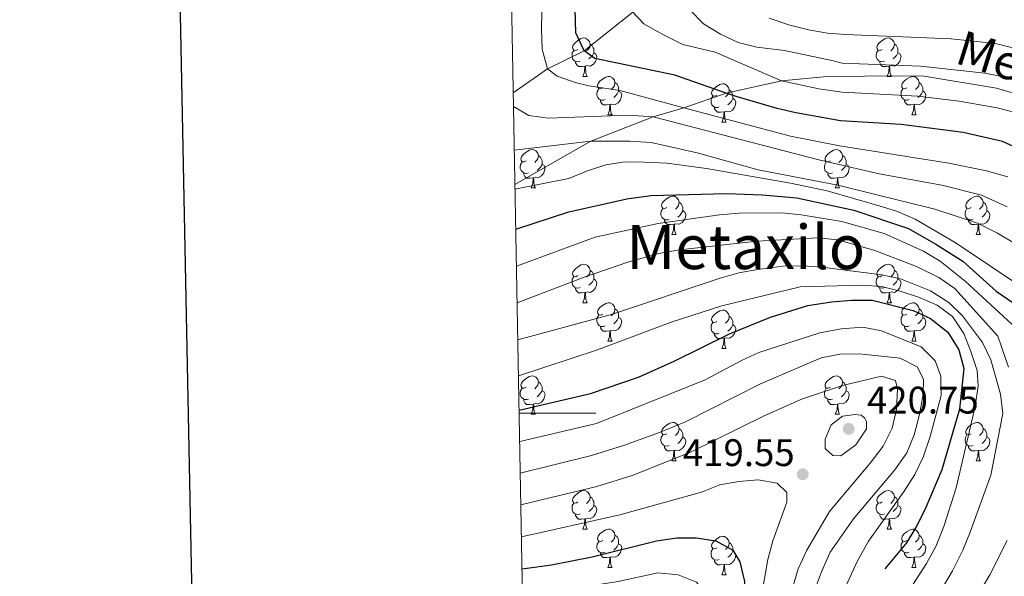
# Model space of a CAD drawing. Units: metres. Extents: x 625897 to 630408, y 4789356 to 4792410.
# Drawn here: x 626705 to 626962, y 4789957 to 4790103 of the extents above; entities that cross this region are included whole.
import ezdxf
from ezdxf.enums import TextEntityAlignment as Align

# ---------------------------------------------------------------- set-up
doc = ezdxf.new("R2010")
doc.units = ezdxf.units.M
doc.header["$MEASUREMENT"] = 0
doc.linetypes.add('DGN Style 3', pattern=[1147.6976, 819.784, -327.9136])
for name, color, linetype, lineweight in [('Nivel 11', 7, 'Continuous', 0), ('Nivel 21', 7, 'Continuous', 0), ('Nivel 36', 7, 'Continuous', 0), ('Nivel 4', 7, 'Continuous', 0), ('Nivel 41', 7, 'Continuous', 0), ('Nivel 44', 7, 'Continuous', 0), ('Nivel 45', 7, 'Continuous', 0), ('Nivel 5', 7, 'Continuous', 0), ('Nivel 61', 7, 'Continuous', 0), ('Nivel 63', 7, 'Continuous', 0), ('Nivel 7', 7, 'Continuous', 0)]:
    doc.layers.add(name, color=color, linetype=linetype, lineweight=lineweight)
doc.styles.add('Style-arial', font='arial.shx', dxfattribs={"bigfont": 'arialbig.shx'})
doc.styles.add('Style-Helvetica-Narrow-Oblique', font='txt')
doc.styles.add('Style-Times New Roman', font='txt')

# ---------------------------------------------------------------- blocks, each defined once
blk = doc.blocks.new('5PATER')
at = {"layer": 'Nivel 7', "linetype": 'Continuous', "lineweight": 0}
h = blk.add_hatch(color=250, dxfattribs=at)
edge = h.paths.add_edge_path()
edge.add_ellipse((0, 0), major_axis=(-11, -11.1), ratio=0.999422, start_angle=0, end_angle=360)

msp = doc.modelspace()

# ---------------------------------------------------------------- linework, layer by layer
at = {"layer": 'Nivel 11', "color": 142, "linetype": 'DGN Style 3', "lineweight": 13}
msp.add_polyline3d([(626833.55, 4790083.5, 359.58), (626842.53, 4790089.8, 355), (626852.06, 4790094.42, 350), (626864.79, 4790104.54, 345), (626877.69, 4790110.09, 340), (626893.52, 4790111.07, 335), (626905.21, 4790111.26, 330), (626915.46, 4790112.16, 325), (626930.98, 4790118.15, 320), (626943.44, 4790125.77, 315), (626960.04, 4790130.41, 310), (626980.77, 4790135.58, 305.84)], dxfattribs=at)
at = {"layer": 'Nivel 21', "color": 250, "linetype": 'DGN Style 3', "lineweight": 0}
msp.add_polyline3d([(626833.99, 4790059.59, 368.46), (626853.76, 4790070.94, 365), (626870.1, 4790077.24, 360), (626878.09, 4790079.64, 355), (626889.08, 4790083.43, 350), (626903.5, 4790086.66, 345), (626915.45, 4790087.77, 344.28), (626934.92, 4790087.97, 344.13), (626940.72, 4790087.85, 344.28), (626959.58, 4790084.77, 343.41), (626984.19, 4790077.41, 340)], dxfattribs=at)
at = {"layer": 'Nivel 36', "color": 92, "linetype": 'Continuous', "lineweight": 0}
for p, q in [((626851.74, 4790087.79), (626852.86, 4790087.79)), ((626931.07, 4790087.79), (626932.19, 4790087.79)), ((626858.21, 4790077.76), (626859.34, 4790077.76)), ((626937.54, 4790077.76), (626938.67, 4790077.76)), ((626887.99, 4790075.85), (626889.11, 4790075.85)), ((626838.23, 4790058.71), (626839.36, 4790058.71)), ((626917.56, 4790058.71), (626918.69, 4790058.71)), ((626874.93, 4790046.57), (626876.05, 4790046.57)), ((626954.25, 4790046.57), (626955.38, 4790046.57)), ((626851.74, 4790028.8), (626852.86, 4790028.8)), ((626931.07, 4790028.8), (626932.19, 4790028.8)), ((626858.21, 4790018.77), (626859.34, 4790018.77)), ((626937.54, 4790018.76), (626938.67, 4790018.76)), ((626887.99, 4790016.86), (626889.11, 4790016.86)), ((626838.24, 4789999.72), (626839.36, 4789999.72)), ((626917.56, 4789999.72), (626918.69, 4789999.72)), ((626874.93, 4789987.58), (626876.05, 4789987.58)), ((626954.25, 4789987.58), (626955.38, 4789987.58)), ((626851.74, 4789969.81), (626852.86, 4789969.81)), ((626931.07, 4789969.81), (626932.19, 4789969.81)), ((626858.21, 4789959.77), (626859.34, 4789959.77)), ((626937.54, 4789959.77), (626938.67, 4789959.77)), ((626887.99, 4789957.87), (626889.11, 4789957.87))]:
    msp.add_line(p, q, dxfattribs=at)
at = {"layer": 'Nivel 36', "color": 92, "linetype": 'Continuous', "lineweight": 0, "flags": 128}
for points in [[(626850.44, 4790094.85), (626849.91, 4790094.59), (626849.38, 4790094.64), (626849.11, 4790095.01), (626849.06, 4790095.44), (626849.22, 4790095.96), (626849.7, 4790096.55), (626850.33, 4790097.08), (626851.23, 4790097.67), (626851.98, 4790097.83), (626852.4, 4790097.77), (626852.93, 4790097.46), (626853.46, 4790096.87), (626853.62, 4790096.23), (626853.51, 4790095.38), (626853.09, 4790094.85), (626852.67, 4790094.43)], [(626929.77, 4790094.85), (626929.24, 4790094.59), (626928.71, 4790094.64), (626928.44, 4790095.01), (626928.39, 4790095.44), (626928.55, 4790095.96), (626929.03, 4790096.55), (626929.66, 4790097.08), (626930.56, 4790097.67), (626931.31, 4790097.83), (626931.73, 4790097.77), (626932.26, 4790097.46), (626932.79, 4790096.87), (626932.95, 4790096.23), (626932.84, 4790095.38), (626932.42, 4790094.85), (626932, 4790094.43)], [(626851.02, 4790091.77), (626850.6, 4790091.61), (626850.01, 4790091.67), (626849.54, 4790091.88), (626849.11, 4790092.31), (626848.9, 4790092.89), (626848.9, 4790093.31), (626848.95, 4790093.9), (626849.38, 4790094.59)], [(626853.62, 4790096.23), (626854.1, 4790095.92), (626854.41, 4790095.28), (626854.57, 4790094.96), (626854.57, 4790094.38), (626854.57, 4790093.95), (626854.2, 4790093.26), (626853.78, 4790092.78), (626853.3, 4790092.36)], [(626930.35, 4790091.77), (626929.93, 4790091.61), (626929.34, 4790091.67), (626928.87, 4790091.88), (626928.44, 4790092.31), (626928.23, 4790092.89), (626928.23, 4790093.31), (626928.28, 4790093.9), (626928.71, 4790094.59)], [(626932.95, 4790096.23), (626933.43, 4790095.92), (626933.74, 4790095.28), (626933.9, 4790094.96), (626933.9, 4790094.38), (626933.9, 4790093.95), (626933.53, 4790093.26), (626933.11, 4790092.78), (626932.63, 4790092.36)], [(626852.28, 4790090.48), (626851.39, 4790090.39), (626850.55, 4790090.39), (626850.12, 4790090.82), (626849.8, 4790091.3), (626849.8, 4790091.61)], [(626854.57, 4790093.95), (626855.03, 4790093.7), (626855.37, 4790093.09), (626855.26, 4790092.36), (626855.05, 4790091.72), (626854.47, 4790090.98), (626853.67, 4790090.5), (626852.82, 4790090.61), (626852.39, 4790090.48)], [(626931.61, 4790090.48), (626930.72, 4790090.39), (626929.88, 4790090.39), (626929.45, 4790090.82), (626929.13, 4790091.3), (626929.13, 4790091.61)], [(626933.9, 4790093.95), (626934.36, 4790093.7), (626934.7, 4790093.09), (626934.59, 4790092.36), (626934.38, 4790091.72), (626933.8, 4790090.98), (626933, 4790090.5), (626932.15, 4790090.61), (626931.72, 4790090.48)], [(626851.74, 4790087.79), (626852.17, 4790088.95), (626852.28, 4790090.48), (626852.39, 4790090.48), (626852.43, 4790089.89), (626852.46, 4790089.21), (626852.53, 4790088.59), (626852.65, 4790088.19), (626852.86, 4790087.79)], [(626931.07, 4790087.79), (626931.5, 4790088.95), (626931.61, 4790090.48), (626931.72, 4790090.48), (626931.76, 4790089.89), (626931.79, 4790089.21), (626931.86, 4790088.59), (626931.98, 4790088.19), (626932.19, 4790087.79)], [(626856.91, 4790084.82), (626856.38, 4790084.55), (626855.85, 4790084.61), (626855.59, 4790084.98), (626855.53, 4790085.4), (626855.69, 4790085.92), (626856.17, 4790086.52), (626856.81, 4790087.05), (626857.71, 4790087.63), (626858.45, 4790087.79), (626858.88, 4790087.74), (626859.41, 4790087.42), (626859.94, 4790086.84), (626860.1, 4790086.2), (626859.99, 4790085.35), (626859.56, 4790084.82), (626859.14, 4790084.39)], [(626936.24, 4790084.82), (626935.71, 4790084.55), (626935.18, 4790084.61), (626934.92, 4790084.98), (626934.86, 4790085.4), (626935.02, 4790085.92), (626935.5, 4790086.52), (626936.14, 4790087.05), (626937.04, 4790087.63), (626937.78, 4790087.79), (626938.21, 4790087.74), (626938.74, 4790087.42), (626939.27, 4790086.84), (626939.43, 4790086.2), (626939.32, 4790085.35), (626938.89, 4790084.82), (626938.47, 4790084.39)], [(626857.5, 4790081.74), (626857.07, 4790081.58), (626856.49, 4790081.64), (626856.01, 4790081.85), (626855.59, 4790082.27), (626855.37, 4790082.86), (626855.37, 4790083.28), (626855.43, 4790083.86), (626855.85, 4790084.55)], [(626861.05, 4790083.92), (626861.5, 4790083.67), (626861.85, 4790083.05), (626861.74, 4790082.33), (626861.53, 4790081.69), (626860.94, 4790080.95), (626860.15, 4790080.47), (626859.3, 4790080.57), (626858.87, 4790080.44)], [(626860.1, 4790086.2), (626860.57, 4790085.88), (626860.89, 4790085.24), (626861.05, 4790084.92), (626861.05, 4790084.34), (626861.05, 4790083.92), (626860.68, 4790083.23), (626860.26, 4790082.75), (626859.78, 4790082.33)], [(626886.69, 4790082.91), (626886.16, 4790082.65), (626885.63, 4790082.7), (626885.36, 4790083.07), (626885.31, 4790083.5), (626885.47, 4790084.02), (626885.95, 4790084.61), (626886.58, 4790085.14), (626887.48, 4790085.73), (626888.23, 4790085.89), (626888.65, 4790085.83), (626889.18, 4790085.52), (626889.71, 4790084.93), (626889.87, 4790084.29), (626889.76, 4790083.44), (626889.34, 4790082.91), (626888.92, 4790082.49)], [(626889.87, 4790084.29), (626890.35, 4790083.98), (626890.66, 4790083.34), (626890.82, 4790083.02), (626890.82, 4790082.44), (626890.82, 4790082.01), (626890.45, 4790081.32), (626890.03, 4790080.84), (626889.55, 4790080.42)], [(626936.83, 4790081.74), (626936.4, 4790081.58), (626935.82, 4790081.64), (626935.34, 4790081.85), (626934.92, 4790082.27), (626934.7, 4790082.86), (626934.7, 4790083.28), (626934.76, 4790083.86), (626935.18, 4790084.55)], [(626940.38, 4790083.92), (626940.83, 4790083.67), (626941.18, 4790083.05), (626941.07, 4790082.33), (626940.86, 4790081.69), (626940.27, 4790080.95), (626939.48, 4790080.47), (626938.63, 4790080.57), (626938.2, 4790080.44)], [(626939.43, 4790086.2), (626939.9, 4790085.88), (626940.22, 4790085.24), (626940.38, 4790084.92), (626940.38, 4790084.34), (626940.38, 4790083.92), (626940.01, 4790083.23), (626939.59, 4790082.75), (626939.11, 4790082.33)], [(626858.76, 4790080.44), (626857.87, 4790080.36), (626857.02, 4790080.36), (626856.6, 4790080.79), (626856.28, 4790081.26), (626856.28, 4790081.58)], [(626887.27, 4790079.83), (626886.85, 4790079.67), (626886.26, 4790079.73), (626885.79, 4790079.94), (626885.36, 4790080.37), (626885.15, 4790080.95), (626885.15, 4790081.37), (626885.2, 4790081.96), (626885.63, 4790082.65)], [(626890.82, 4790082.01), (626891.28, 4790081.76), (626891.62, 4790081.15), (626891.51, 4790080.42), (626891.3, 4790079.78), (626890.72, 4790079.04), (626889.92, 4790078.56), (626889.07, 4790078.67), (626888.64, 4790078.54)], [(626938.09, 4790080.44), (626937.2, 4790080.36), (626936.35, 4790080.36), (626935.93, 4790080.79), (626935.61, 4790081.26), (626935.61, 4790081.58)], [(626858.21, 4790077.76), (626858.65, 4790078.92), (626858.76, 4790080.44), (626858.87, 4790080.44), (626858.9, 4790079.86), (626858.94, 4790079.17), (626859.01, 4790078.56), (626859.12, 4790078.16), (626859.34, 4790077.76)], [(626888.53, 4790078.54), (626887.64, 4790078.45), (626886.8, 4790078.45), (626886.37, 4790078.88), (626886.05, 4790079.36), (626886.05, 4790079.67)], [(626937.54, 4790077.76), (626937.98, 4790078.92), (626938.09, 4790080.44), (626938.2, 4790080.44), (626938.23, 4790079.86), (626938.27, 4790079.17), (626938.34, 4790078.56), (626938.45, 4790078.16), (626938.67, 4790077.76)], [(626887.99, 4790075.85), (626888.42, 4790077.01), (626888.53, 4790078.54), (626888.64, 4790078.54), (626888.68, 4790077.95), (626888.71, 4790077.27), (626888.78, 4790076.65), (626888.9, 4790076.25), (626889.11, 4790075.85)], [(626836.93, 4790065.77), (626836.41, 4790065.51), (626835.87, 4790065.56), (626835.61, 4790065.93), (626835.55, 4790066.35), (626835.71, 4790066.87), (626836.19, 4790067.47), (626836.83, 4790068), (626837.73, 4790068.59), (626838.47, 4790068.75), (626838.9, 4790068.69), (626839.43, 4790068.37), (626839.96, 4790067.79), (626840.12, 4790067.15), (626840.01, 4790066.3), (626839.59, 4790065.77), (626839.17, 4790065.35)], [(626916.26, 4790065.77), (626915.73, 4790065.5), (626915.2, 4790065.56), (626914.94, 4790065.93), (626914.88, 4790066.35), (626915.04, 4790066.87), (626915.52, 4790067.47), (626916.16, 4790068), (626917.06, 4790068.58), (626917.8, 4790068.74), (626918.23, 4790068.69), (626918.76, 4790068.37), (626919.29, 4790067.79), (626919.45, 4790067.15), (626919.34, 4790066.3), (626918.91, 4790065.77), (626918.49, 4790065.34)], [(626840.12, 4790067.15), (626840.59, 4790066.83), (626840.91, 4790066.19), (626841.07, 4790065.87), (626841.07, 4790065.29), (626841.07, 4790064.87), (626840.7, 4790064.18), (626840.28, 4790063.7), (626839.8, 4790063.28)], [(626919.45, 4790067.15), (626919.92, 4790066.83), (626920.24, 4790066.19), (626920.4, 4790065.87), (626920.4, 4790065.29), (626920.4, 4790064.87), (626920.03, 4790064.18), (626919.61, 4790063.7), (626919.13, 4790063.28)], [(626837.52, 4790062.69), (626837.09, 4790062.53), (626836.51, 4790062.59), (626836.03, 4790062.8), (626835.61, 4790063.23), (626835.39, 4790063.81), (626835.39, 4790064.23), (626835.45, 4790064.81), (626835.87, 4790065.51)], [(626841.07, 4790064.87), (626841.53, 4790064.62), (626841.87, 4790064.01), (626841.76, 4790063.28), (626841.55, 4790062.64), (626840.97, 4790061.9), (626840.17, 4790061.42), (626839.32, 4790061.53), (626838.89, 4790061.39)], [(626916.85, 4790062.69), (626916.42, 4790062.53), (626915.84, 4790062.59), (626915.36, 4790062.8), (626914.94, 4790063.22), (626914.72, 4790063.81), (626914.72, 4790064.23), (626914.78, 4790064.81), (626915.2, 4790065.5)], [(626920.4, 4790064.87), (626920.85, 4790064.62), (626921.2, 4790064), (626921.09, 4790063.28), (626920.88, 4790062.64), (626920.29, 4790061.9), (626919.5, 4790061.42), (626918.65, 4790061.52), (626918.22, 4790061.39)], [(626838.78, 4790061.39), (626837.89, 4790061.31), (626837.05, 4790061.31), (626836.62, 4790061.74), (626836.3, 4790062.21), (626836.3, 4790062.53)], [(626838.23, 4790058.71), (626838.67, 4790059.87), (626838.78, 4790061.39), (626838.89, 4790061.39), (626838.93, 4790060.81), (626838.96, 4790060.13), (626839.03, 4790059.51), (626839.15, 4790059.11), (626839.36, 4790058.71)], [(626918.11, 4790061.39), (626917.22, 4790061.31), (626916.37, 4790061.31), (626915.95, 4790061.74), (626915.63, 4790062.21), (626915.63, 4790062.53)], [(626917.56, 4790058.71), (626918, 4790059.87), (626918.11, 4790061.39), (626918.22, 4790061.39), (626918.25, 4790060.81), (626918.29, 4790060.12), (626918.36, 4790059.51), (626918.47, 4790059.11), (626918.69, 4790058.71)], [(626873.63, 4790053.63), (626873.1, 4790053.36), (626872.57, 4790053.42), (626872.3, 4790053.79), (626872.25, 4790054.21), (626872.41, 4790054.73), (626872.89, 4790055.33), (626873.52, 4790055.86), (626874.42, 4790056.44), (626875.17, 4790056.6), (626875.59, 4790056.55), (626876.12, 4790056.23), (626876.65, 4790055.65), (626876.81, 4790055.01), (626876.7, 4790054.16), (626876.28, 4790053.63), (626875.86, 4790053.2)], [(626952.95, 4790053.63), (626952.42, 4790053.36), (626951.89, 4790053.42), (626951.63, 4790053.79), (626951.57, 4790054.21), (626951.73, 4790054.73), (626952.21, 4790055.33), (626952.85, 4790055.86), (626953.75, 4790056.44), (626954.49, 4790056.6), (626954.92, 4790056.55), (626955.45, 4790056.23), (626955.98, 4790055.65), (626956.14, 4790055.01), (626956.03, 4790054.16), (626955.6, 4790053.63), (626955.18, 4790053.2)], [(626874.21, 4790050.55), (626873.79, 4790050.39), (626873.2, 4790050.45), (626872.73, 4790050.66), (626872.3, 4790051.08), (626872.09, 4790051.67), (626872.09, 4790052.09), (626872.14, 4790052.67), (626872.57, 4790053.36)], [(626876.81, 4790055.01), (626877.29, 4790054.69), (626877.6, 4790054.05), (626877.76, 4790053.73), (626877.76, 4790053.15), (626877.76, 4790052.73), (626877.39, 4790052.04), (626876.97, 4790051.56), (626876.49, 4790051.14)], [(626953.54, 4790050.55), (626953.11, 4790050.39), (626952.53, 4790050.45), (626952.05, 4790050.66), (626951.63, 4790051.08), (626951.41, 4790051.67), (626951.41, 4790052.09), (626951.47, 4790052.67), (626951.89, 4790053.36)], [(626956.14, 4790055.01), (626956.61, 4790054.69), (626956.93, 4790054.05), (626957.09, 4790053.73), (626957.09, 4790053.15), (626957.09, 4790052.73), (626956.72, 4790052.04), (626956.3, 4790051.56), (626955.82, 4790051.14)], [(626875.47, 4790049.25), (626874.58, 4790049.17), (626873.74, 4790049.17), (626873.31, 4790049.6), (626872.99, 4790050.07), (626872.99, 4790050.39)], [(626877.76, 4790052.73), (626878.22, 4790052.48), (626878.56, 4790051.86), (626878.45, 4790051.14), (626878.24, 4790050.5), (626877.66, 4790049.76), (626876.86, 4790049.28), (626876.01, 4790049.38), (626875.58, 4790049.25)], [(626954.8, 4790049.25), (626953.91, 4790049.17), (626953.06, 4790049.17), (626952.64, 4790049.6), (626952.32, 4790050.07), (626952.32, 4790050.39)], [(626957.09, 4790052.73), (626957.54, 4790052.48), (626957.89, 4790051.86), (626957.78, 4790051.14), (626957.57, 4790050.5), (626956.98, 4790049.76), (626956.19, 4790049.28), (626955.34, 4790049.38), (626954.91, 4790049.25)], [(626874.93, 4790046.57), (626875.36, 4790047.73), (626875.47, 4790049.25), (626875.58, 4790049.25), (626875.62, 4790048.67), (626875.65, 4790047.98), (626875.72, 4790047.37), (626875.84, 4790046.97), (626876.05, 4790046.57)], [(626954.25, 4790046.57), (626954.69, 4790047.73), (626954.8, 4790049.25), (626954.91, 4790049.25), (626954.94, 4790048.67), (626954.98, 4790047.98), (626955.05, 4790047.37), (626955.16, 4790046.97), (626955.38, 4790046.57)], [(626850.44, 4790035.86), (626849.91, 4790035.59), (626849.38, 4790035.65), (626849.11, 4790036.02), (626849.06, 4790036.45), (626849.22, 4790036.97), (626849.7, 4790037.56), (626850.33, 4790038.09), (626851.23, 4790038.67), (626851.98, 4790038.83), (626852.4, 4790038.78), (626852.93, 4790038.47), (626853.46, 4790037.88), (626853.62, 4790037.24), (626853.51, 4790036.39), (626853.09, 4790035.86), (626852.67, 4790035.43)], [(626929.77, 4790035.86), (626929.24, 4790035.59), (626928.71, 4790035.65), (626928.44, 4790036.02), (626928.39, 4790036.45), (626928.55, 4790036.97), (626929.03, 4790037.56), (626929.66, 4790038.09), (626930.56, 4790038.67), (626931.31, 4790038.83), (626931.73, 4790038.78), (626932.26, 4790038.47), (626932.79, 4790037.88), (626932.95, 4790037.24), (626932.84, 4790036.39), (626932.42, 4790035.86), (626932, 4790035.43)], [(626851.02, 4790032.78), (626850.6, 4790032.62), (626850.01, 4790032.68), (626849.54, 4790032.89), (626849.11, 4790033.31), (626848.9, 4790033.9), (626848.9, 4790034.32), (626848.95, 4790034.91), (626849.38, 4790035.59)], [(626853.62, 4790037.24), (626854.1, 4790036.93), (626854.41, 4790036.29), (626854.57, 4790035.97), (626854.57, 4790035.39), (626854.57, 4790034.96), (626854.2, 4790034.27), (626853.78, 4790033.79), (626853.3, 4790033.37)], [(626930.35, 4790032.78), (626929.93, 4790032.62), (626929.34, 4790032.68), (626928.87, 4790032.89), (626928.44, 4790033.31), (626928.23, 4790033.9), (626928.23, 4790034.32), (626928.28, 4790034.91), (626928.71, 4790035.59)], [(626932.95, 4790037.24), (626933.43, 4790036.93), (626933.74, 4790036.28), (626933.9, 4790035.96), (626933.9, 4790035.38), (626933.9, 4790034.96), (626933.53, 4790034.27), (626933.11, 4790033.79), (626932.63, 4790033.37)], [(626852.28, 4790031.49), (626851.39, 4790031.4), (626850.55, 4790031.4), (626850.12, 4790031.83), (626849.8, 4790032.31), (626849.8, 4790032.62)], [(626854.57, 4790034.96), (626855.03, 4790034.71), (626855.37, 4790034.09), (626855.26, 4790033.37), (626855.05, 4790032.73), (626854.47, 4790031.99), (626853.67, 4790031.51), (626852.82, 4790031.61), (626852.39, 4790031.49)], [(626931.61, 4790031.48), (626930.72, 4790031.4), (626929.88, 4790031.4), (626929.45, 4790031.83), (626929.13, 4790032.3), (626929.13, 4790032.62)], [(626933.9, 4790034.96), (626934.36, 4790034.71), (626934.7, 4790034.09), (626934.59, 4790033.37), (626934.38, 4790032.73), (626933.8, 4790031.99), (626933, 4790031.51), (626932.15, 4790031.61), (626931.72, 4790031.48)], [(626851.74, 4790028.8), (626852.17, 4790029.96), (626852.28, 4790031.49), (626852.39, 4790031.49), (626852.43, 4790030.9), (626852.46, 4790030.21), (626852.53, 4790029.6), (626852.65, 4790029.2), (626852.86, 4790028.8)], [(626931.07, 4790028.8), (626931.5, 4790029.96), (626931.61, 4790031.48), (626931.72, 4790031.48), (626931.76, 4790030.9), (626931.79, 4790030.21), (626931.86, 4790029.6), (626931.98, 4790029.2), (626932.19, 4790028.8)], [(626856.91, 4790025.83), (626856.38, 4790025.56), (626855.85, 4790025.61), (626855.59, 4790025.99), (626855.53, 4790026.41), (626855.69, 4790026.93), (626856.17, 4790027.53), (626856.81, 4790028.05), (626857.71, 4790028.64), (626858.45, 4790028.8), (626858.88, 4790028.75), (626859.41, 4790028.43), (626859.94, 4790027.85), (626860.1, 4790027.21), (626859.99, 4790026.35), (626859.56, 4790025.83), (626859.14, 4790025.4)], [(626936.24, 4790025.82), (626935.71, 4790025.56), (626935.18, 4790025.61), (626934.92, 4790025.98), (626934.86, 4790026.41), (626935.02, 4790026.93), (626935.5, 4790027.52), (626936.14, 4790028.05), (626937.04, 4790028.64), (626937.78, 4790028.8), (626938.21, 4790028.74), (626938.74, 4790028.43), (626939.27, 4790027.84), (626939.43, 4790027.2), (626939.32, 4790026.35), (626938.89, 4790025.82), (626938.47, 4790025.4)], [(626857.5, 4790022.75), (626857.07, 4790022.59), (626856.49, 4790022.65), (626856.01, 4790022.85), (626855.59, 4790023.28), (626855.37, 4790023.87), (626855.37, 4790024.29), (626855.43, 4790024.87), (626855.85, 4790025.56)], [(626861.05, 4790024.93), (626861.5, 4790024.67), (626861.85, 4790024.06), (626861.74, 4790023.33), (626861.53, 4790022.69), (626860.94, 4790021.95), (626860.15, 4790021.47), (626859.3, 4790021.58), (626858.87, 4790021.45)], [(626860.1, 4790027.21), (626860.57, 4790026.89), (626860.89, 4790026.25), (626861.05, 4790025.93), (626861.05, 4790025.35), (626861.05, 4790024.93), (626860.68, 4790024.23), (626860.26, 4790023.75), (626859.78, 4790023.33)], [(626886.69, 4790023.92), (626886.16, 4790023.65), (626885.63, 4790023.71), (626885.36, 4790024.08), (626885.31, 4790024.51), (626885.47, 4790025.03), (626885.95, 4790025.62), (626886.58, 4790026.15), (626887.48, 4790026.73), (626888.23, 4790026.89), (626888.65, 4790026.84), (626889.18, 4790026.53), (626889.71, 4790025.94), (626889.87, 4790025.3), (626889.76, 4790024.45), (626889.34, 4790023.92), (626888.92, 4790023.49)], [(626889.87, 4790025.3), (626890.35, 4790024.99), (626890.66, 4790024.35), (626890.82, 4790024.03), (626890.82, 4790023.45), (626890.82, 4790023.02), (626890.45, 4790022.33), (626890.03, 4790021.85), (626889.55, 4790021.43)], [(626936.83, 4790022.74), (626936.4, 4790022.58), (626935.82, 4790022.64), (626935.34, 4790022.85), (626934.92, 4790023.28), (626934.7, 4790023.86), (626934.7, 4790024.28), (626934.76, 4790024.87), (626935.18, 4790025.56)], [(626940.38, 4790024.92), (626940.83, 4790024.67), (626941.18, 4790024.06), (626941.07, 4790023.33), (626940.86, 4790022.69), (626940.27, 4790021.95), (626939.48, 4790021.47), (626938.63, 4790021.58), (626938.2, 4790021.45)], [(626939.43, 4790027.2), (626939.9, 4790026.89), (626940.22, 4790026.25), (626940.38, 4790025.93), (626940.38, 4790025.35), (626940.38, 4790024.92), (626940.01, 4790024.23), (626939.59, 4790023.75), (626939.11, 4790023.33)], [(626858.76, 4790021.45), (626857.87, 4790021.37), (626857.02, 4790021.37), (626856.6, 4790021.79), (626856.28, 4790022.27), (626856.28, 4790022.59)], [(626887.27, 4790020.84), (626886.85, 4790020.68), (626886.26, 4790020.74), (626885.79, 4790020.95), (626885.36, 4790021.37), (626885.15, 4790021.96), (626885.15, 4790022.38), (626885.2, 4790022.97), (626885.63, 4790023.65)], [(626890.82, 4790023.02), (626891.28, 4790022.77), (626891.62, 4790022.15), (626891.51, 4790021.43), (626891.3, 4790020.79), (626890.72, 4790020.05), (626889.92, 4790019.57), (626889.07, 4790019.67), (626888.64, 4790019.55)], [(626938.09, 4790021.45), (626937.2, 4790021.36), (626936.35, 4790021.36), (626935.93, 4790021.79), (626935.61, 4790022.27), (626935.61, 4790022.58)], [(626858.21, 4790018.77), (626858.65, 4790019.93), (626858.76, 4790021.45), (626858.87, 4790021.45), (626858.9, 4790020.87), (626858.94, 4790020.18), (626859.01, 4790019.57), (626859.12, 4790019.17), (626859.34, 4790018.77)], [(626888.53, 4790019.55), (626887.64, 4790019.46), (626886.8, 4790019.46), (626886.37, 4790019.89), (626886.05, 4790020.37), (626886.05, 4790020.68)], [(626937.54, 4790018.76), (626937.98, 4790019.92), (626938.09, 4790021.45), (626938.2, 4790021.45), (626938.23, 4790020.86), (626938.27, 4790020.18), (626938.34, 4790019.56), (626938.45, 4790019.16), (626938.67, 4790018.76)], [(626887.99, 4790016.86), (626888.42, 4790018.02), (626888.53, 4790019.55), (626888.64, 4790019.55), (626888.68, 4790018.96), (626888.71, 4790018.27), (626888.78, 4790017.66), (626888.9, 4790017.26), (626889.11, 4790016.86)], [(626836.94, 4790006.78), (626836.41, 4790006.51), (626835.88, 4790006.57), (626835.61, 4790006.94), (626835.56, 4790007.36), (626835.72, 4790007.88), (626836.2, 4790008.48), (626836.83, 4790009.01), (626837.73, 4790009.59), (626838.48, 4790009.75), (626838.9, 4790009.7), (626839.43, 4790009.38), (626839.96, 4790008.8), (626840.12, 4790008.16), (626840.01, 4790007.31), (626839.59, 4790006.78), (626839.17, 4790006.35)], [(626916.26, 4790006.78), (626915.73, 4790006.51), (626915.2, 4790006.57), (626914.94, 4790006.94), (626914.88, 4790007.36), (626915.04, 4790007.88), (626915.52, 4790008.48), (626916.16, 4790009.01), (626917.06, 4790009.59), (626917.8, 4790009.75), (626918.23, 4790009.7), (626918.76, 4790009.38), (626919.29, 4790008.8), (626919.45, 4790008.16), (626919.34, 4790007.31), (626918.91, 4790006.78), (626918.49, 4790006.35)], [(626840.12, 4790008.16), (626840.6, 4790007.84), (626840.91, 4790007.2), (626841.07, 4790006.88), (626841.07, 4790006.3), (626841.07, 4790005.88), (626840.7, 4790005.19), (626840.28, 4790004.71), (626839.8, 4790004.29)], [(626919.45, 4790008.16), (626919.92, 4790007.84), (626920.24, 4790007.2), (626920.4, 4790006.88), (626920.4, 4790006.3), (626920.4, 4790005.88), (626920.03, 4790005.19), (626919.61, 4790004.71), (626919.13, 4790004.29)], [(626837.52, 4790003.7), (626837.1, 4790003.54), (626836.51, 4790003.6), (626836.04, 4790003.81), (626835.61, 4790004.23), (626835.4, 4790004.82), (626835.4, 4790005.24), (626835.45, 4790005.82), (626835.88, 4790006.51)], [(626841.07, 4790005.88), (626841.53, 4790005.63), (626841.87, 4790005.01), (626841.76, 4790004.29), (626841.55, 4790003.65), (626840.97, 4790002.91), (626840.17, 4790002.43), (626839.32, 4790002.53), (626838.89, 4790002.4)], [(626916.85, 4790003.7), (626916.42, 4790003.54), (626915.84, 4790003.6), (626915.36, 4790003.81), (626914.94, 4790004.23), (626914.72, 4790004.82), (626914.72, 4790005.24), (626914.78, 4790005.82), (626915.2, 4790006.51)], [(626920.4, 4790005.88), (626920.85, 4790005.63), (626921.2, 4790005.01), (626921.09, 4790004.29), (626920.88, 4790003.65), (626920.29, 4790002.91), (626919.5, 4790002.43), (626918.65, 4790002.53), (626918.22, 4790002.4)], [(626838.78, 4790002.4), (626837.89, 4790002.32), (626837.05, 4790002.32), (626836.62, 4790002.75), (626836.3, 4790003.22), (626836.3, 4790003.54)], [(626838.24, 4789999.72), (626838.67, 4790000.88), (626838.78, 4790002.4), (626838.89, 4790002.4), (626838.93, 4790001.82), (626838.96, 4790001.13), (626839.03, 4790000.52), (626839.15, 4790000.12), (626839.36, 4789999.72)], [(626918.11, 4790002.4), (626917.22, 4790002.32), (626916.37, 4790002.32), (626915.95, 4790002.75), (626915.63, 4790003.22), (626915.63, 4790003.54)], [(626917.56, 4789999.72), (626918, 4790000.88), (626918.11, 4790002.4), (626918.22, 4790002.4), (626918.25, 4790001.82), (626918.29, 4790001.13), (626918.36, 4790000.52), (626918.47, 4790000.12), (626918.69, 4789999.72)], [(626873.63, 4789994.64), (626873.1, 4789994.37), (626872.57, 4789994.43), (626872.3, 4789994.8), (626872.25, 4789995.22), (626872.41, 4789995.74), (626872.89, 4789996.34), (626873.52, 4789996.87), (626874.42, 4789997.45), (626875.17, 4789997.61), (626875.59, 4789997.56), (626876.12, 4789997.24), (626876.65, 4789996.66), (626876.81, 4789996.02), (626876.7, 4789995.17), (626876.28, 4789994.64), (626875.86, 4789994.21)], [(626952.95, 4789994.64), (626952.43, 4789994.37), (626951.89, 4789994.43), (626951.63, 4789994.8), (626951.57, 4789995.22), (626951.73, 4789995.74), (626952.21, 4789996.34), (626952.85, 4789996.87), (626953.75, 4789997.45), (626954.49, 4789997.61), (626954.92, 4789997.56), (626955.45, 4789997.24), (626955.98, 4789996.66), (626956.14, 4789996.02), (626956.03, 4789995.17), (626955.61, 4789994.64), (626955.19, 4789994.21)], [(626874.21, 4789991.56), (626873.79, 4789991.4), (626873.2, 4789991.46), (626872.73, 4789991.67), (626872.3, 4789992.09), (626872.09, 4789992.68), (626872.09, 4789993.1), (626872.14, 4789993.68), (626872.57, 4789994.37)], [(626876.81, 4789996.02), (626877.29, 4789995.7), (626877.6, 4789995.06), (626877.76, 4789994.74), (626877.76, 4789994.16), (626877.76, 4789993.74), (626877.39, 4789993.05), (626876.97, 4789992.57), (626876.49, 4789992.15)], [(626953.54, 4789991.56), (626953.11, 4789991.4), (626952.53, 4789991.46), (626952.05, 4789991.67), (626951.63, 4789992.09), (626951.41, 4789992.68), (626951.41, 4789993.1), (626951.47, 4789993.68), (626951.89, 4789994.37)], [(626956.14, 4789996.02), (626956.61, 4789995.7), (626956.93, 4789995.06), (626957.09, 4789994.74), (626957.09, 4789994.16), (626957.09, 4789993.74), (626956.72, 4789993.05), (626956.3, 4789992.57), (626955.82, 4789992.15)], [(626875.47, 4789990.26), (626874.58, 4789990.18), (626873.74, 4789990.18), (626873.31, 4789990.61), (626872.99, 4789991.08), (626872.99, 4789991.4)], [(626877.76, 4789993.74), (626878.22, 4789993.49), (626878.56, 4789992.87), (626878.45, 4789992.15), (626878.24, 4789991.51), (626877.66, 4789990.77), (626876.86, 4789990.29), (626876.01, 4789990.39), (626875.58, 4789990.26)], [(626954.8, 4789990.26), (626953.91, 4789990.18), (626953.07, 4789990.18), (626952.64, 4789990.61), (626952.32, 4789991.08), (626952.32, 4789991.4)], [(626957.09, 4789993.74), (626957.55, 4789993.49), (626957.89, 4789992.87), (626957.78, 4789992.15), (626957.57, 4789991.51), (626956.99, 4789990.77), (626956.19, 4789990.29), (626955.34, 4789990.39), (626954.91, 4789990.26)], [(626874.93, 4789987.58), (626875.36, 4789988.74), (626875.47, 4789990.26), (626875.58, 4789990.26), (626875.62, 4789989.68), (626875.65, 4789988.99), (626875.72, 4789988.38), (626875.84, 4789987.98), (626876.05, 4789987.58)], [(626954.25, 4789987.58), (626954.69, 4789988.74), (626954.8, 4789990.26), (626954.91, 4789990.26), (626954.95, 4789989.68), (626954.98, 4789988.99), (626955.05, 4789988.38), (626955.17, 4789987.98), (626955.38, 4789987.58)], [(626850.44, 4789976.87), (626849.91, 4789976.6), (626849.38, 4789976.66), (626849.11, 4789977.03), (626849.06, 4789977.45), (626849.22, 4789977.97), (626849.7, 4789978.57), (626850.33, 4789979.1), (626851.23, 4789979.68), (626851.98, 4789979.84), (626852.4, 4789979.79), (626852.93, 4789979.47), (626853.46, 4789978.89), (626853.62, 4789978.25), (626853.51, 4789977.4), (626853.09, 4789976.87), (626852.67, 4789976.44)], [(626929.77, 4789976.87), (626929.24, 4789976.6), (626928.71, 4789976.66), (626928.44, 4789977.03), (626928.39, 4789977.45), (626928.55, 4789977.97), (626929.03, 4789978.57), (626929.66, 4789979.1), (626930.56, 4789979.68), (626931.31, 4789979.84), (626931.73, 4789979.79), (626932.26, 4789979.47), (626932.79, 4789978.89), (626932.95, 4789978.25), (626932.84, 4789977.4), (626932.42, 4789976.87), (626932, 4789976.44)], [(626851.02, 4789973.79), (626850.6, 4789973.63), (626850.01, 4789973.69), (626849.54, 4789973.9), (626849.11, 4789974.32), (626848.9, 4789974.91), (626848.9, 4789975.33), (626848.95, 4789975.91), (626849.38, 4789976.6)], [(626854.57, 4789975.97), (626855.03, 4789975.72), (626855.37, 4789975.1), (626855.26, 4789974.38), (626855.05, 4789973.74), (626854.47, 4789973), (626853.67, 4789972.52), (626852.82, 4789972.62), (626852.39, 4789972.49)], [(626853.62, 4789978.25), (626854.1, 4789977.93), (626854.41, 4789977.29), (626854.57, 4789976.97), (626854.57, 4789976.39), (626854.57, 4789975.97), (626854.2, 4789975.28), (626853.78, 4789974.8), (626853.3, 4789974.38)], [(626930.35, 4789973.79), (626929.93, 4789973.63), (626929.34, 4789973.69), (626928.87, 4789973.9), (626928.44, 4789974.32), (626928.23, 4789974.91), (626928.23, 4789975.33), (626928.28, 4789975.91), (626928.71, 4789976.6)], [(626933.9, 4789975.97), (626934.36, 4789975.72), (626934.7, 4789975.1), (626934.59, 4789974.38), (626934.38, 4789973.74), (626933.8, 4789973), (626933, 4789972.52), (626932.15, 4789972.62), (626931.72, 4789972.49)], [(626932.95, 4789978.25), (626933.43, 4789977.93), (626933.74, 4789977.29), (626933.9, 4789976.97), (626933.9, 4789976.39), (626933.9, 4789975.97), (626933.53, 4789975.28), (626933.11, 4789974.8), (626932.63, 4789974.38)], [(626852.28, 4789972.49), (626851.39, 4789972.41), (626850.55, 4789972.41), (626850.12, 4789972.84), (626849.8, 4789973.31), (626849.8, 4789973.63)], [(626931.61, 4789972.49), (626930.72, 4789972.41), (626929.88, 4789972.41), (626929.45, 4789972.84), (626929.13, 4789973.31), (626929.13, 4789973.63)], [(626851.74, 4789969.81), (626852.17, 4789970.97), (626852.28, 4789972.49), (626852.39, 4789972.49), (626852.43, 4789971.91), (626852.46, 4789971.22), (626852.53, 4789970.61), (626852.65, 4789970.21), (626852.86, 4789969.81)], [(626931.07, 4789969.81), (626931.5, 4789970.97), (626931.61, 4789972.49), (626931.72, 4789972.49), (626931.76, 4789971.91), (626931.79, 4789971.22), (626931.86, 4789970.61), (626931.98, 4789970.21), (626932.19, 4789969.81)], [(626856.91, 4789966.83), (626856.38, 4789966.57), (626855.85, 4789966.62), (626855.59, 4789966.99), (626855.53, 4789967.42), (626855.69, 4789967.94), (626856.17, 4789968.53), (626856.81, 4789969.06), (626857.71, 4789969.65), (626858.45, 4789969.81), (626858.88, 4789969.75), (626859.41, 4789969.44), (626859.94, 4789968.85), (626860.1, 4789968.21), (626859.99, 4789967.36), (626859.56, 4789966.83), (626859.14, 4789966.41)], [(626860.1, 4789968.21), (626860.57, 4789967.9), (626860.89, 4789967.26), (626861.05, 4789966.94), (626861.05, 4789966.36), (626861.05, 4789965.93), (626860.68, 4789965.24), (626860.26, 4789964.76), (626859.78, 4789964.34)], [(626936.24, 4789966.83), (626935.71, 4789966.57), (626935.18, 4789966.62), (626934.92, 4789966.99), (626934.86, 4789967.42), (626935.02, 4789967.94), (626935.5, 4789968.53), (626936.14, 4789969.06), (626937.04, 4789969.65), (626937.78, 4789969.81), (626938.21, 4789969.75), (626938.74, 4789969.44), (626939.27, 4789968.85), (626939.43, 4789968.21), (626939.32, 4789967.36), (626938.89, 4789966.83), (626938.47, 4789966.41)], [(626939.43, 4789968.21), (626939.9, 4789967.9), (626940.22, 4789967.26), (626940.38, 4789966.94), (626940.38, 4789966.36), (626940.38, 4789965.93), (626940.01, 4789965.24), (626939.59, 4789964.76), (626939.11, 4789964.34)], [(626857.5, 4789963.75), (626857.07, 4789963.59), (626856.49, 4789963.65), (626856.01, 4789963.86), (626855.59, 4789964.29), (626855.37, 4789964.87), (626855.37, 4789965.29), (626855.43, 4789965.88), (626855.85, 4789966.57)], [(626861.05, 4789965.93), (626861.5, 4789965.68), (626861.85, 4789965.07), (626861.74, 4789964.34), (626861.53, 4789963.7), (626860.94, 4789962.96), (626860.15, 4789962.48), (626859.3, 4789962.59), (626858.87, 4789962.46)], [(626886.69, 4789964.93), (626886.16, 4789964.66), (626885.63, 4789964.72), (626885.36, 4789965.09), (626885.31, 4789965.51), (626885.47, 4789966.03), (626885.95, 4789966.63), (626886.58, 4789967.16), (626887.48, 4789967.74), (626888.23, 4789967.9), (626888.65, 4789967.85), (626889.18, 4789967.53), (626889.71, 4789966.95), (626889.87, 4789966.31), (626889.76, 4789965.46), (626889.34, 4789964.93), (626888.92, 4789964.5)], [(626889.87, 4789966.31), (626890.35, 4789965.99), (626890.66, 4789965.35), (626890.82, 4789965.03), (626890.82, 4789964.45), (626890.82, 4789964.03), (626890.45, 4789963.34), (626890.03, 4789962.86), (626889.55, 4789962.44)], [(626936.83, 4789963.75), (626936.4, 4789963.59), (626935.82, 4789963.65), (626935.34, 4789963.86), (626934.92, 4789964.29), (626934.7, 4789964.87), (626934.7, 4789965.29), (626934.76, 4789965.88), (626935.18, 4789966.57)], [(626940.38, 4789965.93), (626940.83, 4789965.68), (626941.18, 4789965.07), (626941.07, 4789964.34), (626940.86, 4789963.7), (626940.27, 4789962.96), (626939.48, 4789962.48), (626938.63, 4789962.59), (626938.2, 4789962.46)], [(626858.76, 4789962.46), (626857.87, 4789962.37), (626857.02, 4789962.37), (626856.6, 4789962.8), (626856.28, 4789963.28), (626856.28, 4789963.59)], [(626887.27, 4789961.85), (626886.85, 4789961.69), (626886.26, 4789961.75), (626885.79, 4789961.96), (626885.36, 4789962.38), (626885.15, 4789962.97), (626885.15, 4789963.39), (626885.2, 4789963.97), (626885.63, 4789964.66)], [(626890.82, 4789964.03), (626891.28, 4789963.78), (626891.62, 4789963.16), (626891.51, 4789962.44), (626891.3, 4789961.8), (626890.72, 4789961.06), (626889.92, 4789960.58), (626889.07, 4789960.68), (626888.64, 4789960.55)], [(626938.09, 4789962.46), (626937.2, 4789962.37), (626936.35, 4789962.37), (626935.93, 4789962.8), (626935.61, 4789963.28), (626935.61, 4789963.59)], [(626858.21, 4789959.77), (626858.65, 4789960.93), (626858.76, 4789962.46), (626858.87, 4789962.46), (626858.9, 4789961.87), (626858.94, 4789961.19), (626859.01, 4789960.57), (626859.12, 4789960.17), (626859.34, 4789959.77)], [(626888.53, 4789960.55), (626887.64, 4789960.47), (626886.8, 4789960.47), (626886.37, 4789960.9), (626886.05, 4789961.37), (626886.05, 4789961.69)], [(626887.99, 4789957.87), (626888.42, 4789959.03), (626888.53, 4789960.55), (626888.64, 4789960.55), (626888.68, 4789959.97), (626888.71, 4789959.28), (626888.78, 4789958.67), (626888.9, 4789958.27), (626889.11, 4789957.87)], [(626937.54, 4789959.77), (626937.98, 4789960.93), (626938.09, 4789962.46), (626938.2, 4789962.46), (626938.23, 4789961.87), (626938.27, 4789961.19), (626938.34, 4789960.57), (626938.45, 4789960.17), (626938.67, 4789959.77)]]:
    msp.add_lwpolyline(points, dxfattribs=at)
at = {"layer": 'Nivel 4', "color": 36, "linetype": 'Continuous', "lineweight": 30, "flags": 128}
for points, elevation in [([(626965.72, 4790068.71), (626961.19, 4790070.83), (626950.93, 4790073.2), (626934.75, 4790075.23), (626918.93, 4790076.23), (626907.26, 4790078.3), (626902.39, 4790079.41), (626891.7, 4790082.52), (626889.08, 4790083.43), (626875.7, 4790088.08), (626854.88, 4790092.49), (626852.06, 4790094.42), (626849.88, 4790099.14), (626849.71, 4790105.31)], 350), ([(626834.21, 4790047.99), (626848.07, 4790052.53), (626863.17, 4790055.85), (626869.45, 4790056.78), (626889.26, 4790057.31), (626898.52, 4790056.97), (626907.53, 4790056.13), (626922.35, 4790052.9), (626936.68, 4790048.16), (626943.76, 4790044.03), (626950.84, 4790039.66), (626959.48, 4790031.81), (626974.42, 4790021.58)], 375), ([(626835.09, 4790000.77), (626853.71, 4790005.17), (626866.21, 4790009.39), (626875.54, 4790013.55), (626889.95, 4790020.73), (626900.63, 4790025.06), (626910.42, 4790028.05), (626916.58, 4790029.07), (626921.8, 4790029.51), (626927.14, 4790029.49), (626937.88, 4790026.78), (626942.4, 4790024.66), (626946.92, 4790021.13), (626949.79, 4790016.54), (626951.05, 4790011.69), (626949.95, 4790001.09), (626945.36, 4789985.22), (626940.9, 4789974.8), (626938.55, 4789970.23), (626935.91, 4789965.97), (626935.67, 4789965.69), (626930.45, 4789959.45)], 400), ([(626835.87, 4789959.46), (626843.57, 4789960.47), (626854.19, 4789962.57), (626870.93, 4789966.77), (626876.25, 4789967.56), (626881.31, 4789967.53), (626886.43, 4789966.7), (626890.83, 4789964.28), (626892.63, 4789961.29), (626893.88, 4789956.15), (626893.82, 4789954.89), (626893.63, 4789951.03), (626891.69, 4789946.42), (626889.87, 4789943.72)], 425)]:
    msp.add_lwpolyline(points, dxfattribs=dict(at, elevation=elevation))
at = {"layer": 'Nivel 5', "color": 36, "linetype": 'Continuous', "lineweight": 0, "flags": 128}
for points, elevation in [([(626841.18, 4790112.89), (626840.95, 4790100.22), (626841.15, 4790094.88), (626842.53, 4790089.8), (626845, 4790087.87), (626849.74, 4790086.21), (626853.29, 4790085.35), (626861.33, 4790084.1), (626878.09, 4790079.64), (626905.87, 4790072.25), (626918.64, 4790069.73), (626947.15, 4790065.21), (626956.94, 4790063.17), (626962.54, 4790061.65)], 355), ([(626964.14, 4790078.44), (626959.72, 4790079.58), (626949.88, 4790081.33), (626939.09, 4790082.68), (626919.37, 4790083.71), (626913.29, 4790084.59), (626903.5, 4790086.66), (626886.22, 4790094.09), (626877.82, 4790096.15), (626872.55, 4790098.73), (626867.62, 4790101.54), (626864.79, 4790104.54)], 345), ([(626879.63, 4790105.13), (626883.19, 4790101.47), (626887.65, 4790098.77), (626892.21, 4790096.64), (626897.11, 4790095.45), (626904.33, 4790094.54), (626916.69, 4790091.97), (626919.38, 4790091.24), (626939.8, 4790090.45), (626956.52, 4790088.65), (626961.42, 4790087.72), (626967.1, 4790086.05)], 340), ([(626900.27, 4790103.01), (626905.73, 4790101.15), (626910.6, 4790099.92), (626915.51, 4790099.08), (626920.25, 4790098.69), (626947.79, 4790097.59), (626959.31, 4790096.37), (626970.05, 4790093.66)], 335), ([(626962.35, 4790053.79), (626955.67, 4790056.86), (626945.29, 4790059.46), (626928.96, 4790062.4), (626913.23, 4790066.09), (626870.1, 4790077.24), (626863.55, 4790077.73), (626842.65, 4790076.89), (626837.64, 4790077.59), (626833.61, 4790079.99)], 360), ([(626833.83, 4790068.61), (626853.76, 4790070.94), (626863.98, 4790070.93), (626869.55, 4790070.54), (626881.57, 4790067.84), (626897.45, 4790063.48), (626918.2, 4790059.48), (626943.51, 4790053.16), (626954.61, 4790049.53), (626959.88, 4790046.95), (626964.81, 4790044.02)], 365), ([(626967.23, 4790032.2), (626948.78, 4790044.53), (626938.41, 4790050.6), (626933.81, 4790052.56), (626929.88, 4790053.82), (626915.43, 4790057.93), (626905.84, 4790060.01), (626883.94, 4790063.79), (626873.61, 4790065.17), (626867.76, 4790065.47), (626862.65, 4790065.5), (626857.71, 4790064.72), (626852.71, 4790063.11), (626848.09, 4790061.19), (626834.01, 4790058.42)], 370), ([(626966.89, 4790020.19), (626951.42, 4790034.43), (626944.89, 4790039.66), (626940.59, 4790042.25), (626930.29, 4790046.83), (626919.22, 4790049.94), (626908.68, 4790051.75), (626903.71, 4790052.27), (626892.45, 4790052.18), (626887.34, 4790051.74), (626871.36, 4790049.48), (626854.93, 4790045.93), (626834.39, 4790038.36)], 380), ([(626962.75, 4790012), (626959.93, 4790020.08), (626948.7, 4790032.54), (626944.55, 4790035.36), (626938.75, 4790038.27), (626927.9, 4790042.38), (626918.24, 4790045.23), (626913.01, 4790045.71), (626897.22, 4790044.84), (626876.95, 4790042.63), (626871.51, 4790041.6), (626863.42, 4790039.35), (626852.06, 4790035.47), (626834.57, 4790028.74)], 385), ([(626834.75, 4790019.17), (626859.43, 4790025.81), (626887.54, 4790035.22), (626892.39, 4790036.59), (626897.31, 4790037.5), (626903.86, 4790038.3), (626909.08, 4790038.4), (626914.07, 4790038.07), (626929.68, 4790036.09), (626934.55, 4790035.01), (626942.42, 4790031.91), (626947.12, 4790028.86), (626950.76, 4790025.43), (626955.91, 4790018.4), (626958.13, 4790013.95), (626960.67, 4790004.94), (626961.26, 4789999.97), (626958.15, 4789983.88), (626952.72, 4789969.03), (626950.83, 4789964.35), (626948.14, 4789958.96), (626931.57, 4789931.02)], 390), ([(626834.93, 4790009.72), (626855.58, 4790016.53), (626874.72, 4790023.77), (626887.97, 4790028), (626908.41, 4790032.98), (626924.51, 4790033.4), (626929.63, 4790033.03), (626934.49, 4790031.85), (626939.27, 4790030.25), (626944.11, 4790028.18), (626948.15, 4790025.23), (626951.08, 4790020.81), (626952.91, 4790016.09), (626954.53, 4790011.18), (626954.83, 4790007.12), (626954, 4790001.76), (626949.04, 4789980.53), (626945.85, 4789970.49), (626943.74, 4789965.22), (626941.32, 4789960.85), (626935.74, 4789952.25)], 395), ([(626835.25, 4789992.59), (626855.25, 4789997.36), (626883.62, 4790008.67), (626893.05, 4790013.72), (626897.59, 4790015.82), (626913.48, 4790020.94), (626919.04, 4790021.97), (626924.72, 4790022.42), (626929.62, 4790021.44), (626939.91, 4790017.35), (626943.58, 4790013.7), (626945.04, 4790009.66), (626945.18, 4790004.66), (626942.31, 4789993.93), (626940.43, 4789988.56), (626938.29, 4789984.04), (626935.49, 4789979.66), (626926.2, 4789966.69), (626923.24, 4789961.37), (626918.35, 4789950.76)], 405), ([(626835.4, 4789984.37), (626853.97, 4789988.98), (626862.33, 4789991.59), (626871.73, 4789994.99), (626878.48, 4789997.8), (626898.07, 4790007.65), (626913.83, 4790014.47), (626918.75, 4790015.36), (626923.81, 4790015.46), (626934.51, 4790014.37), (626938.93, 4790012.06), (626940.53, 4790008.91), (626940.49, 4790004.96), (626939.54, 4789999.71), (626938.12, 4789994.35), (626936.24, 4789989.71), (626933.08, 4789985.25), (626922.26, 4789972.46), (626916.21, 4789963.81), (626913.92, 4789958.7), (626911.87, 4789953.08)], 410), ([(626835.55, 4789976.1), (626855.33, 4789980.87), (626864.87, 4789983.86), (626879.82, 4789989.83), (626899.01, 4789999.34), (626908.99, 4790003.79), (626919.43, 4790007.23), (626929.61, 4790009.62), (626933.23, 4790008.52), (626933.73, 4790006.32), (626933.48, 4790000.98), (626932.39, 4789996.1), (626930.03, 4789991.38), (626926.65, 4789986.96), (626916.02, 4789974.39), (626910.1, 4789964.32), (626907.86, 4789959.4), (626904.97, 4789949.6)], 415), ([(626925.65, 4789997.81), (626925.69, 4789995.95), (626922.93, 4789991.79), (626918.96, 4789988.92), (626916.87, 4789988.94), (626914.92, 4789990.82), (626914.87, 4789993.26), (626916.49, 4789996.94), (626919.47, 4789999.26), (626922.77, 4789999.67), (626924.34, 4789999.52), (626925.23, 4789998.73), (626925.65, 4789997.81)], 420), ([(626835.71, 4789967.8), (626861.38, 4789973.56), (626882.65, 4789979.44), (626887.44, 4789981.33), (626892.36, 4789982.22), (626897.46, 4789982.67), (626902.37, 4789981.76), (626904.95, 4789979.32), (626904.94, 4789976.83), (626901.29, 4789966.71), (626899.94, 4789961.9), (626898.14, 4789951.49), (626896.87, 4789947.93), (626891.39, 4789937.89), (626889.77, 4789935.55), (626882.88, 4789928), (626878.65, 4789924.61), (626874.83, 4789920.83), (626864.98, 4789908.69), (626862.27, 4789904.31), (626851.47, 4789884.02), (626837.92, 4789849.7)], 420), ([(626863.04, 4789766.89), (626861.95, 4789777.68), (626861.69, 4789782.67), (626861.93, 4789787.98), (626861.96, 4789798.29), (626862.8, 4789803.27), (626866.46, 4789819.9), (626868.21, 4789824.58), (626870.6, 4789829.71), (626881.5, 4789848.32), (626884.55, 4789852.29), (626887.37, 4789856.87), (626894.01, 4789866.05), (626904.31, 4789878.95), (626916.87, 4789896.07), (626927.59, 4789907.46), (626930.64, 4789911.42), (626936.2, 4789919.71), (626938.94, 4789924.3), (626940.9, 4789928.91), (626943.37, 4789933.37), (626957.88, 4789957.88), (626962.4, 4789966.81)], 385), ([(626836.01, 4789951.71), (626844.74, 4789953.66), (626860.9, 4789956.16), (626871.26, 4789958.38), (626876.55, 4789957.84), (626881.4, 4789955.95), (626883.55, 4789953.09), (626884.26, 4789949.03), (626882.85, 4789946.51), (626879.88, 4789942.49), (626866.67, 4789926.01), (626860.91, 4789917.45), (626854.42, 4789906.34), (626843.24, 4789888.82), (626840.96, 4789884.38), (626837.42, 4789876.26)], 430)]:
    msp.add_lwpolyline(points, dxfattribs=dict(at, elevation=elevation))
at = {"layer": 'Nivel 61', "color": 250, "linetype": 'Continuous', "lineweight": 0}
msp.add_3dface([(626839.47, 4789766.44), (626796.22, 4792080.08), (630177.62, 4792144.1), (630222, 4789830.45)], dxfattribs=at)
at = {"layer": 'Nivel 63', "color": 7, "linetype": 'Continuous', "lineweight": 0}
msp.add_line((626835.11, 4790000.01), (626855.11, 4790000.01), dxfattribs=at)
at = {"layer": 'Nivel 63', "color": 7, "linetype": 'Continuous', "lineweight": 30, "flags": 128}
msp.add_lwpolyline([(626706.66, 4792128.14), (626754.44, 4789713.59), (630308.75, 4789783.86), (630261.04, 4792195.41), (626706.66, 4792128.14)], dxfattribs=at)
at = {"layer": 'Nivel 63', "color": 7, "linetype": 'Continuous', "lineweight": 0}
msp.add_3dface([(625953.57, 4789355.87), (625897.32, 4792325.39), (630351.55, 4792409.68), (630407.79, 4789440.16)], dxfattribs=at)

# ---------------------------------------------------------------- block references
at = {"layer": 'Nivel 7', "color": 250, "linetype": 'Continuous', "lineweight": 0, "xscale": 0.09999983015004542, "yscale": 0.09999983015004542, "zscale": 0.09999983015004542}
for p in [(626921.04, 4789995.92, 420.76), (626909.06, 4789984.09, 419.55)]:
    msp.add_blockref('5PATER', p, dxfattribs=at)

# ---------------------------------------------------------------- texts
at = {"layer": 'Nivel 41', "color": 250, "linetype": 'Continuous', "lineweight": 0, "style": 'Style-arial'}
for s, p in [('420.75', (626925.81, 4789999.92, 420.76)), ('419.55', (626877.8, 4789986.22, 419.55))]:
    msp.add_text(s, height=7, dxfattribs=at).set_placement(p)
at = {"layer": 'Nivel 44', "color": 250, "linetype": 'Continuous', "lineweight": 0, "style": 'Style-Helvetica-Narrow-Oblique'}
msp.add_text('Metaxiloko', height=9, rotation=342.5214, dxfattribs=at).set_placement((626978.42, 4790081.93, 339.55), align=Align.CENTER)
at = {"layer": 'Nivel 45', "color": 250, "linetype": 'Continuous', "lineweight": 0, "style": 'Style-Times New Roman'}
msp.add_text('Metaxilo', height=11.5, dxfattribs=at).set_placement((626894.21, 4790043.32, 385.7), align=Align.MIDDLE_CENTER)

doc.saveas('drawing.dxf')
